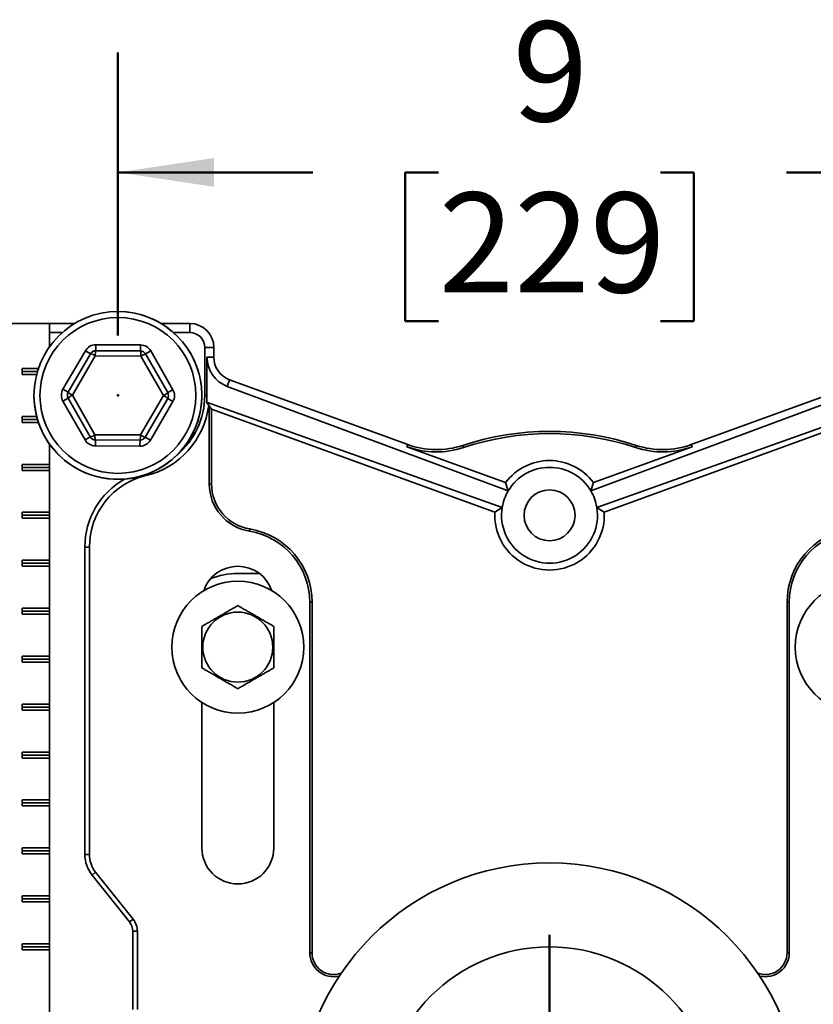
# Model space of a CAD drawing. Units: inches. Extents: x 0.2 to 8.4, y 0.1 to 10.9.
# Drawn here: x 3.7 to 4.5, y 4.4 to 5.5 of the extents above; entities that cross this region are included whole.
import ezdxf

# ---------------------------------------------------------------- set-up
doc = ezdxf.new("R2010")
doc.units = ezdxf.units.IN
doc.header["$MEASUREMENT"] = 0
doc.header["$PDSIZE"] = -1
doc.layers.add('WALL', color=7, linetype='Continuous', lineweight=50)
doc.styles.add('SLDTEXTSTYLE0', font='TXT', dxfattribs={"width": 0.605})
doc.dimstyles.new('SLDDIMSTYLE0', dxfattribs={"dimtxt": 0.101115, "dimasz": 0.1, "dimexe": 0, "dimexo": 0.0625, "dimgap": 0.025279, "dimtad": 0, "dimtih": 1, "dimtoh": 1, "dimdec": 1, "dimlfac": 10, "dimrnd": 1e-09, "dimzin": 12, "dimdsep": 46, "dimlunit": 5, "dimtxsty": 'SLDTEXTSTYLE0', "dimsah": 1, "dimcen": 0.09, "dimadec": 0, "dimazin": 3, "dimtfac": 1, "dimtdec": 3, "dimtofl": 0, "dimtmove": 0, "dimatfit": 3, "dimfxl": 0, "dimfrac": 2, "dimtolj": 1, "dimtzin": 12, "dimarcsym": 0})
doc.dimstyles.new('SLDDIMSTYLE2', dxfattribs={"dimtxt": 0.101115, "dimasz": 0.1, "dimexe": 0, "dimexo": 0.0625, "dimgap": 0.025279, "dimtad": 0, "dimtih": 1, "dimtoh": 1, "dimdec": 1, "dimlfac": 10, "dimrnd": 1e-09, "dimzin": 12, "dimdsep": 46, "dimlunit": 5, "dimtxsty": 'SLDTEXTSTYLE0', "dimsah": 1, "dimcen": 0.09, "dimadec": 0, "dimazin": 3, "dimtfac": 1, "dimtdec": 3, "dimtmove": 0, "dimatfit": 0, "dimfxl": 0, "dimfrac": 2, "dimtolj": 1, "dimtzin": 12, "dimarcsym": 0})

# ---------------------------------------------------------------- blocks, each defined once
blk = doc.blocks.new('_D')
at = {"layer": 'WALL'}
for p, q in [((3.7662, 5.1283), (3.7662, 5.4234)), ((4.6662, 5.1283), (4.6662, 5.4234)), ((3.7662, 5.2984), (3.9693, 5.2984)), ((4.1005, 5.2984), (4.0657, 5.2984)), ((4.0657, 5.2984), (4.0657, 5.1431)), ((4.3319, 5.2984), (4.3667, 5.2984)), ((4.3667, 5.2984), (4.3667, 5.1431)), ((4.6662, 5.2984), (4.4631, 5.2984)), ((4.0657, 5.1431), (4.1005, 5.1431)), ((4.3667, 5.1431), (4.3319, 5.1431))]:
    blk.add_line(p, q, dxfattribs=at)
for points in [[(3.7662, 5.2984), (3.8662, 5.2834), (3.8662, 5.3134)], [(4.6662, 5.2984), (4.5662, 5.3134), (4.5662, 5.2834)]]:
    blk.add_solid(points, dxfattribs=at)
at = {"layer": 'WALL', "attachment_point": 1, "style": 'SLDTEXTSTYLE0'}
for s, insert, char_height in [('9', (4.1776, 5.4558), 0.1042), ('229', (4.1005, 5.2774), 0.10417)]:
    blk.add_mtext(s, dxfattribs=dict(at, insert=insert, char_height=char_height))
blk = doc.blocks.new('SW_SYMBOL_MOD_BOX')
at = {"layer": 'WALL', "color": 0}
for p, q in [((7.87, 7.87), (7.87, 31.5)), ((7.87, 31.5), (31.5, 31.5)), ((31.5, 31.5), (31.5, 7.87)), ((7.87, 7.87), (31.5, 7.87))]:
    blk.add_line(p, q, dxfattribs=at)
blk = doc.blocks.new('_D_3')
at = {"layer": 'WALL'}
for p, q in [((2.4878, 4.3158), (2.4878, 4.5658)), ((3.0192, 4.3158), (2.3628, 4.3158)), ((2.4878, 3.7795), (2.4878, 4.2658)), ((2.3628, 3.7795), (2.4878, 3.7795))]:
    blk.add_line(p, q, dxfattribs=at)
for points in [[(2.4878, 4.3158), (2.5028, 4.4158), (2.4728, 4.4158)], [(2.4878, 4.2658), (2.4728, 4.1658), (2.5028, 4.1658)]]:
    blk.add_solid(points, dxfattribs=at)
at = {"layer": 'WALL', "xscale": 0.003410658394813324, "yscale": 0.003410658394813324, "zscale": 0.003410658394813324}
blk.add_blockref('SW_SYMBOL_MOD_BOX', (2.1425, 3.7946), dxfattribs=at)
at = {"layer": 'WALL', "char_height": 0.10417, "attachment_point": 1, "style": 'SLDTEXTSTYLE0'}
for s, insert in [('1/4 MIN', (1.6564, 3.9138)), ('2 1/4 MAX', (1.6453, 3.7585))]:
    blk.add_mtext(s, dxfattribs=dict(at, insert=insert))
blk = doc.blocks.new('SW_CENTERMARKSYMBOL_0')
at = {"layer": 'WALL', "color": 0}
for p, q in [((0, 0.025), (0, 0.1875)), ((0, 0), (0, 0.0125)), ((-0.025, 0), (-1.1345, 0)), ((0, 0), (-0.0125, 0)), ((0, 0), (0, -0.0125)), ((0, 0), (0.0125, 0)), ((0.025, 0), (0.1875, 0)), ((0, -0.025), (0, -0.7529))]:
    blk.add_line(p, q, dxfattribs=at)

msp = doc.modelspace()

# ---------------------------------------------------------------- linework, layer by layer
at = {"color": 7, "linetype": 'Continuous', "lineweight": 35}
for p, q in [((3.63517749, 5.14084151), (3.69479106, 5.14084151)), ((3.69479106, 5.14084151), (3.69479106, 5.11641456)), ((3.69484138, 5.14084151), (3.69479106, 5.14084151)), ((3.69484138, 5.14084151), (3.69484138, 5.11648554)), ((3.72112626, 5.14084151), (3.69484138, 5.14084151)), ((3.84119565, 5.14084151), (3.81126504, 5.14084151)), ((3.84119565, 5.13138873), (3.84119565, 5.14084151)), ((3.70823177, 5.13138873), (3.69484138, 5.13138873)), ((3.84119565, 5.13138873), (3.82415954, 5.13138873)), ((3.74319241, 5.11869446), (3.74316458, 5.11244452)), ((3.74319241, 5.11869446), (3.78966865, 5.11848751)), ((3.78964082, 5.11223758), (3.78966865, 5.11848751)), ((3.85674287, 5.06584151), (3.85674287, 5.11584151)), ((3.85674287, 5.11584151), (3.86619565, 5.11584151)), ((3.86619565, 5.10568961), (3.86619565, 5.11584151)), ((3.70892204, 5.07234659), (3.73233937, 5.11249272)), ((3.71432073, 5.06919752), (3.73773806, 5.10934365)), ((3.74264614, 5.10705316), (3.71873056, 5.06605286)), ((3.73233937, 5.11249272), (3.73773806, 5.10934365)), ((3.79011123, 5.10684181), (3.74264614, 5.10705316)), ((3.74316458, 5.11244452), (3.78964082, 5.11223758)), ((3.81366075, 5.06563016), (3.79011123, 5.10684181)), ((3.79503951, 5.10908851), (3.80046603, 5.11218937)), ((3.79503951, 5.10908851), (3.81809841, 5.06873543)), ((3.80046603, 5.11218937), (3.82352493, 5.0718363)), ((3.85906694, 5.10568961), (3.85897347, 5.06584151)), ((3.85906694, 5.10568961), (3.86619565, 5.10568961)), ((3.66639314, 5.09396651), (3.68333894, 5.09396651)), ((3.66639314, 5.08771651), (3.66639314, 5.09396651)), ((3.6823431, 5.09084151), (3.66639314, 5.09084151)), ((3.68147414, 5.08771651), (3.66639314, 5.08771651)), ((3.70892204, 5.07234659), (3.71432073, 5.06919752)), ((3.88013669, 5.07530535), (3.88264515, 5.0821973)), ((4.17321026, 4.9663808), (3.88013669, 5.07530535)), ((4.06836458, 5.01460095), (3.88264515, 5.0821973)), ((4.25918105, 4.9663808), (4.55225462, 5.07530535)), ((4.54974616, 5.0821973), (4.36402673, 5.01460095)), ((3.70886638, 5.05984672), (3.7142929, 5.06294758)), ((3.7373518, 5.02259451), (3.7142929, 5.06294758)), ((3.71873056, 5.06605286), (3.74228008, 5.02484121)), ((3.78974517, 5.02462986), (3.81366075, 5.06563016)), ((3.81807058, 5.06248549), (3.79465324, 5.02233937)), ((3.81807058, 5.06248549), (3.82346927, 5.05933642)), ((3.81809841, 5.06873543), (3.82352493, 5.0718363)), ((3.85674287, 5.06584151), (3.85897347, 5.06584151)), ((3.73192528, 5.01949364), (3.70886638, 5.05984672)), ((3.82346927, 5.05933642), (3.80005193, 5.0191903)), ((3.85865438, 5.05872397), (4.16685073, 4.94890861)), ((3.86081572, 5.05526561), (3.85865438, 5.05872397)), ((3.86146926, 5.05502774), (3.86081572, 5.05526561)), ((3.86383246, 5.05165275), (3.86146926, 5.05502774)), ((3.86146926, 5.05502774), (3.86146926, 4.97356148)), ((4.15920185, 4.94414709), (3.86383246, 5.05165275)), ((3.86383246, 5.05165275), (3.86383246, 4.97356148)), ((4.57373693, 5.05872397), (4.26554058, 4.94890861)), ((4.27318946, 4.94414709), (4.56855885, 5.05165275)), ((3.66639314, 5.04396651), (3.68147414, 5.04396651)), ((3.66639314, 5.03771651), (3.66639314, 5.04396651)), ((3.6823431, 5.04084151), (3.66639314, 5.04084151)), ((3.68333894, 5.03771651), (3.66639314, 5.03771651)), ((3.73192528, 5.01949364), (3.7373518, 5.02259451)), ((3.74228008, 5.02484121), (3.78974517, 5.02462986)), ((3.79465324, 5.02233937), (3.80005193, 5.0191903)), ((3.69479106, 5.01526846), (3.69479106, 4.99396651)), ((3.69484138, 5.01519747), (3.69484138, 4.36648554)), ((3.74272266, 5.0131955), (3.74275049, 5.01944544)), ((3.78919889, 5.01298856), (3.74272266, 5.0131955)), ((3.78922672, 5.0192385), (3.74275049, 5.01944544)), ((3.78922672, 5.0192385), (3.78919889, 5.01298856)), ((4.06755632, 5.01238027), (4.06836458, 5.01460095)), ((4.06755632, 5.01238027), (4.17041108, 4.9749442)), ((4.12654537, 5.01151811), (4.12580235, 5.01376146)), ((4.36483499, 5.01238027), (4.26198023, 4.9749442)), ((4.30584594, 5.01151811), (4.30658896, 5.01376146)), ((4.36483499, 5.01238027), (4.36402673, 5.01460095)), ((3.66639314, 4.99396651), (3.69479106, 4.99396651)), ((3.66639314, 4.98771651), (3.66639314, 4.99396651)), ((3.69480885, 4.99084151), (3.66639314, 4.99084151)), ((3.69480885, 4.99084151), (3.69479106, 4.99396651)), ((3.69479106, 4.98771651), (3.69480885, 4.99084151)), ((3.69479106, 4.98771651), (3.66639314, 4.98771651)), ((3.69479106, 4.98771651), (3.69479106, 4.94396651)), ((3.86383246, 4.97356148), (3.86146926, 4.97356148)), ((4.17321026, 4.9663808), (4.17041108, 4.9749442)), ((4.25918105, 4.9663808), (4.26198023, 4.9749442)), ((4.15920185, 4.94414709), (4.16685059, 4.94890775)), ((4.16685073, 4.94890861), (4.16685059, 4.94890775)), ((4.26554072, 4.94890775), (4.26554058, 4.94890861)), ((4.27318946, 4.94414709), (4.26554072, 4.94890775)), ((3.66639314, 4.94396651), (3.69479106, 4.94396651)), ((3.66639314, 4.93771651), (3.66639314, 4.94396651)), ((3.69480885, 4.94084151), (3.66639314, 4.94084151)), ((3.69480885, 4.94084151), (3.69479106, 4.94396651)), ((3.69479106, 4.93771651), (3.69480885, 4.94084151)), ((3.69479106, 4.93771651), (3.66639314, 4.93771651)), ((3.69479106, 4.93771651), (3.69479106, 4.89396651)), ((3.9037431, 4.92655539), (3.90335982, 4.92422349)), ((3.73174287, 4.58711103), (3.73174287, 4.90772763)), ((3.73174287, 4.90772763), (3.73646926, 4.90772763)), ((3.73646926, 4.90772763), (3.73646926, 4.58711103)), ((3.66639314, 4.89396651), (3.69479106, 4.89396651)), ((3.66639314, 4.88771651), (3.66639314, 4.89396651)), ((3.69480885, 4.89084151), (3.66639314, 4.89084151)), ((3.69479106, 4.88771651), (3.66639314, 4.88771651)), ((3.69480885, 4.89084151), (3.69479106, 4.89396651)), ((3.69479106, 4.88771651), (3.69480885, 4.89084151)), ((3.69479106, 4.88771651), (3.69479106, 4.84396651)), ((3.89119565, 4.88015503), (3.91377739, 4.88015503)), ((3.96619565, 4.85021651), (3.96619565, 4.48459151)), ((3.96855885, 4.85021651), (3.96619565, 4.85021651)), ((3.96855885, 4.85021651), (3.96855885, 4.48459151)), ((4.46383246, 4.85021651), (4.46383246, 4.48459151)), ((4.46383246, 4.85021651), (4.46619565, 4.85021651)), ((4.46619565, 4.85021651), (4.46619565, 4.48459151)), ((3.66639314, 4.84396651), (3.69479106, 4.84396651)), ((3.66639314, 4.83771651), (3.66639314, 4.84396651)), ((3.69480885, 4.84084151), (3.66639314, 4.84084151)), ((3.69479106, 4.83771651), (3.66639314, 4.83771651)), ((3.69480885, 4.84084151), (3.69479106, 4.84396651)), ((3.69479106, 4.83771651), (3.69480885, 4.84084151)), ((3.69479106, 4.83771651), (3.69479106, 4.79396651)), ((3.66639314, 4.79396651), (3.69479106, 4.79396651)), ((3.66639314, 4.78771651), (3.66639314, 4.79396651)), ((3.69480885, 4.79084151), (3.66639314, 4.79084151)), ((3.69479106, 4.78771651), (3.66639314, 4.78771651)), ((3.69480885, 4.79084151), (3.69479106, 4.79396651)), ((3.69479106, 4.78771651), (3.69480885, 4.79084151)), ((3.69479106, 4.78771651), (3.69479106, 4.74396651)), ((3.66639314, 4.74396651), (3.69479106, 4.74396651)), ((3.66639314, 4.73771651), (3.66639314, 4.74396651)), ((3.69480885, 4.74084151), (3.69479106, 4.74396651)), ((3.85369565, 4.74571936), (3.85369565, 4.59396651)), ((3.92869565, 4.59396651), (3.92869565, 4.74571936)), ((3.69480885, 4.74084151), (3.66639314, 4.74084151)), ((3.69479106, 4.73771651), (3.66639314, 4.73771651)), ((3.69479106, 4.73771651), (3.69480885, 4.74084151)), ((3.69479106, 4.73771651), (3.69479106, 4.69396651)), ((3.66639314, 4.69396651), (3.69479106, 4.69396651)), ((3.66639314, 4.68771651), (3.66639314, 4.69396651)), ((3.69480885, 4.69084151), (3.69479106, 4.69396651)), ((3.69480885, 4.69084151), (3.66639314, 4.69084151)), ((3.69479106, 4.68771651), (3.66639314, 4.68771651)), ((3.69479106, 4.68771651), (3.69480885, 4.69084151)), ((3.69479106, 4.68771651), (3.69479106, 4.64396651)), ((3.66639314, 4.64396651), (3.69479106, 4.64396651)), ((3.66639314, 4.63771651), (3.66639314, 4.64396651)), ((3.69480885, 4.64084151), (3.69479106, 4.64396651)), ((3.69480885, 4.64084151), (3.66639314, 4.64084151)), ((3.69479106, 4.63771651), (3.66639314, 4.63771651)), ((3.69479106, 4.63771651), (3.69480885, 4.64084151)), ((3.69479106, 4.63771651), (3.69479106, 4.59396651)), ((3.66639314, 4.59396651), (3.69479106, 4.59396651)), ((3.66639314, 4.58771651), (3.66639314, 4.59396651)), ((3.69480885, 4.59084151), (3.66639314, 4.59084151)), ((3.69480885, 4.59084151), (3.69479106, 4.59396651)), ((3.69479106, 4.58771651), (3.69480885, 4.59084151)), ((3.69479106, 4.58771651), (3.66639314, 4.58771651)), ((3.69479106, 4.58771651), (3.69479106, 4.54396651)), ((3.73174287, 4.58711103), (3.73646926, 4.58711103)), ((3.73929255, 4.56558855), (3.74298324, 4.56854111)), ((3.77833599, 4.51678425), (3.73929255, 4.56558855)), ((3.74298324, 4.56854111), (3.78202668, 4.5197368)), ((3.66639314, 4.54396651), (3.69479106, 4.54396651)), ((3.66639314, 4.53771651), (3.66639314, 4.54396651)), ((3.69480885, 4.54084151), (3.66639314, 4.54084151)), ((3.69480885, 4.54084151), (3.69479106, 4.54396651)), ((3.69479106, 4.53771651), (3.69480885, 4.54084151)), ((3.69479106, 4.53771651), (3.66639314, 4.53771651)), ((3.69479106, 4.53771651), (3.69479106, 4.49396651)), ((3.77833599, 4.51678425), (3.78202668, 4.5197368)), ((3.78174287, 4.42552856), (3.78174287, 4.50707198)), ((3.78174287, 4.50707198), (3.78646926, 4.50707198)), ((3.78646926, 4.50707198), (3.78646926, 4.42552856)), ((3.66639314, 4.49396651), (3.69479106, 4.49396651)), ((3.66639314, 4.48771651), (3.66639314, 4.49396651)), ((3.69480885, 4.49084151), (3.66639314, 4.49084151)), ((3.69479106, 4.48771651), (3.66639314, 4.48771651)), ((3.69480885, 4.49084151), (3.69479106, 4.49396651)), ((3.69479106, 4.48771651), (3.69480885, 4.49084151)), ((3.69479106, 4.48771651), (3.69479106, 4.41896651)), ((3.96855885, 4.48459151), (3.96619565, 4.48459151)), ((4.46383246, 4.48459151), (4.46619565, 4.48459151))]:
    msp.add_line(p, q, dxfattribs=at)
at = {"color": 8, "linetype": 'Continuous', "lineweight": 35}
msp.add_line((3.79515367, 4.98327225), (3.79539341, 4.98226143), dxfattribs=at)
at = {"color": 7, "linetype": 'Continuous', "lineweight": 35}
for centre, radius in [((3.76619565, 5.06584151), 0.0875), ((3.76619565, 5.06584151), 0.08125), ((4.21619565, 4.94084151), 0.02656), ((3.89119565, 4.80334151), 0.06875), ((4.54119565, 4.80334151), 0.06875), ((3.89119565, 4.80334151), 0.03650127), ((4.21619565, 4.31584151), 0.2625), ((4.21619565, 4.31584151), 0.175)]:
    msp.add_circle(centre, radius, dxfattribs=at)
for centre, radius, start, end in [((3.76619565, 5.06584151), 0.0875, 9.40825955, 90), ((3.84119565, 5.11584151), 0.025, 0, 90), ((3.84119565, 5.11584151), 0.01554722, 0, 90), ((3.74313676, 5.10619458), 0.0125, 89.7448813, 149.7448813), ((3.78961299, 5.10598764), 0.0125, 29.7448813, 89.7448813), ((3.74313676, 5.10619458), 0.00625, 89.7448813, 149.7448813), ((3.73333259, 5.09349982), 0.01644491, 55.50401594, 74.46107907), ((3.75905128, 5.10819622), 0.01644491, 165.02868352, 183.98574666), ((3.77371692, 5.10813091), 0.01644491, 355.50401594, 14.46107907), ((3.78961299, 5.10598764), 0.00625, 29.7448813, 89.7448813), ((3.79930372, 5.09320607), 0.01644491, 105.02868352, 123.98574666), ((3.89119565, 5.10568961), 0.025, 180, 250), ((3.76619565, 5.06584151), 0.0875, 180, 9.40825955), ((3.71971942, 5.06604845), 0.0125, 149.7448813, 209.7448813), ((3.71971942, 5.06604845), 0.00625, 149.7448813, 209.7448813), ((3.72581132, 5.05121042), 0.01644491, 115.50401594, 134.46107907), ((3.72594321, 5.08083165), 0.01644491, 225.02868352, 243.98574666), ((3.80657999, 5.0804726), 0.01644491, 295.50401594, 314.46107907), ((3.80644809, 5.05085137), 0.01644491, 45.02868352, 63.98574666), ((3.81267189, 5.06563456), 0.00625, 329.7448813, 29.7448813), ((3.81267189, 5.06563456), 0.0125, 329.7448813, 29.7448813), ((3.77557065, 5.06584151), 0.08117222, 310.05512586, 0), ((3.77557065, 5.06584151), 0.08589861, 283.3423638, 352.92775986), ((3.73308759, 5.03847694), 0.01644491, 285.02868352, 303.98574666), ((3.74277832, 5.02569538), 0.00625, 209.7448813, 269.7448813), ((3.75867438, 5.0235521), 0.01644491, 175.50401594, 194.46107907), ((3.77334003, 5.0234868), 0.01644491, 345.02868352, 3.98574666), ((3.78925455, 5.02548844), 0.00625, 269.7448813, 329.7448813), ((3.79905872, 5.0381832), 0.01644491, 235.50401594, 254.46107907), ((4.21619565, 4.74084151), 0.2875, 71.67471033, 108.32528967), ((4.21619565, 4.74084151), 0.2851368, 71.67471033, 108.32528967), ((3.74277832, 5.02569538), 0.0125, 209.7448813, 269.7448813), ((3.78925455, 5.02548844), 0.0125, 269.7448813, 329.7448813), ((4.09829135, 5.09682406), 0.0898632, 250, 288.32528967), ((4.09829135, 5.09682406), 0.0875, 250, 288.32528967), ((4.33409996, 5.09682406), 0.0898632, 251.67471033, 290), ((4.33409996, 5.09682406), 0.0875, 251.67471033, 290), ((4.21619565, 4.94084151), 0.05708959, 36.68062782, 143.31937218), ((4.21619565, 4.94084151), 0.05, 30.71619431, 149.28380569), ((3.81307065, 4.90772763), 0.07660139, 103.3423638, 180), ((3.81307065, 4.90772763), 0.08132778, 119.33883597, 180), ((3.91146926, 4.97356148), 0.05, 180, 260.66603118), ((3.91146926, 4.97356148), 0.0476368, 180, 260.66603118), ((4.21619565, 4.94084151), 0.05, 149.28380569, 169.93974009), ((4.21619565, 4.94084151), 0.05, 10.06025991, 30.71619431), ((4.21619565, 4.94084151), 0.05, 170.71619431, 9.28380569), ((4.21619565, 4.94084151), 0.05, 169.93974009, 170.71520001), ((4.21619565, 4.94084151), 0.05, 9.28479999, 10.06025991), ((4.21619565, 4.94084151), 0.05708959, 176.68062782, 3.31937218), ((3.89119565, 4.85021651), 0.075, 0, 80.66603118), ((3.89119565, 4.85021651), 0.0773632, 0, 80.66603118), ((4.54119565, 4.85021651), 0.0773632, 99.33396882, 180), ((4.54119565, 4.85021651), 0.075, 99.33396882, 180), ((3.89119565, 4.85021651), 0.0375, 18.62933057, 161.37066943), ((3.89119565, 4.80515503), 0.075, 90, 112.39832969), ((3.89119565, 4.59396651), 0.0375, 180, 0), ((3.76619565, 4.58711103), 0.03445278, 180, 218.65980825), ((3.76619565, 4.58711103), 0.02972639, 180, 218.65980825), ((3.76619565, 4.50707198), 0.02027361, 0, 38.65980825), ((3.76619565, 4.50707198), 0.01554722, 0, 38.65980825), ((3.99119565, 4.48459151), 0.025, 180, 283.43412898), ((3.99119565, 4.48459151), 0.0226368, 180, 290.36860437), ((4.44119565, 4.48459151), 0.0226368, 249.63139563, 0), ((4.44119565, 4.48459151), 0.025, 256.56587102, 0)]:
    msp.add_arc(centre, radius, start, end, dxfattribs=at)
for centre, major_axis, start_param, end_param in [((3.89140102, 5.10561329), (0.03030864, -0.01126459), 3.4950812462, 4.7123889804), ((3.77503755, 5.06603964), (0.07867807, -0.02924171), 0.2685793187, 0.3534885926), ((4.21588019, 4.94095875), (0.0465574, -0.01730365), 2.9601167645, 3.3230685427), ((4.21651112, 4.94095875), (0.0465574, 0.01730365), 6.101709418, 6.4646611963)]:
    msp.add_ellipse(centre, major_axis=major_axis, ratio=0.9999770441, start_param=start_param, end_param=end_param, dxfattribs=at)
for points, knots in [([(3.89119565, 4.84664278), (3.88992331, 4.84590819), (3.8873792, 4.84443935), (3.88335827, 4.84211786), (3.87916732, 4.83969822), (3.87527359, 4.83745017), (3.8718076, 4.83544908), (3.86877151, 4.83369619), (3.86573343, 4.83194216), (3.86215343, 4.82987524), (3.85809966, 4.8275348), (3.85516817, 4.8258423), (3.85369565, 4.82499214)], [0, 0, 0, 0, 0.1080043202, 0.215959236, 0.3277780367, 0.4395210177, 0.5162399372, 0.59296115, 0.6722222341, 0.7515030262, 0.87517725, 1, 1, 1, 1]), ([(3.92869565, 4.82499214), (3.92742331, 4.82572673), (3.9248792, 4.82719558), (3.92085827, 4.82951706), (3.91666732, 4.83193671), (3.91277359, 4.83418475), (3.9093076, 4.83618584), (3.90627151, 4.83793873), (3.90323343, 4.83969277), (3.89965343, 4.84175968), (3.89559966, 4.84410012), (3.89266817, 4.84579262), (3.89119565, 4.84664278)], [0, 0, 0, 0, 0.1080043202, 0.215959236, 0.3277780367, 0.4395210177, 0.5162399372, 0.59296115, 0.6722222341, 0.7515030262, 0.87517725, 1, 1, 1, 1]), ([(3.85369565, 4.82499214), (3.85369565, 4.82309507), (3.85369565, 4.8196257), (3.85369565, 4.81432259), (3.85369565, 4.80922199), (3.85369565, 4.80408874), (3.85369565, 4.79901753), (3.85369565, 4.79409212), (3.85369565, 4.78956388), (3.85369565, 4.78543256), (3.85369565, 4.78293821), (3.85369565, 4.78169087)], [0, 0, 0, 0, 0.139155922, 0.2544882316, 0.370091967, 0.4851369683, 0.5953008819, 0.7059706669, 0.8163557442, 0.9081656803, 1, 1, 1, 1]), ([(3.92869565, 4.78169087), (3.92869565, 4.78293821), (3.92869565, 4.78543256), (3.92869565, 4.78956388), (3.92869565, 4.79409212), (3.92869565, 4.79901753), (3.92869565, 4.80408874), (3.92869565, 4.80922199), (3.92869565, 4.81432259), (3.92869565, 4.8196257), (3.92869565, 4.82309507), (3.92869565, 4.82499214)], [0, 0, 0, 0, 0.0918343197, 0.1836442558, 0.2940293331, 0.4046991181, 0.5148630317, 0.629908033, 0.7455117684, 0.860844078, 1, 1, 1, 1]), ([(3.85369565, 4.78169087), (3.854968, 4.78095628), (3.85751211, 4.77948744), (3.86153304, 4.77716596), (3.86572399, 4.77474631), (3.86961772, 4.77249826), (3.87308371, 4.77049717), (3.8761198, 4.76874429), (3.87915788, 4.76699025), (3.88273788, 4.76492334), (3.88679165, 4.76258289), (3.88972314, 4.7608904), (3.89119565, 4.76004024)], [0, 0, 0, 0, 0.1080043202, 0.215959236, 0.3277780367, 0.4395210177, 0.5162399372, 0.59296115, 0.6722222341, 0.7515030262, 0.87517725, 1, 1, 1, 1]), ([(3.89119565, 4.76004024), (3.892468, 4.76077483), (3.89501211, 4.76224367), (3.89903304, 4.76456516), (3.90322399, 4.7669848), (3.90711772, 4.76923285), (3.91058371, 4.77123394), (3.9136198, 4.77298682), (3.91665788, 4.77474086), (3.92023788, 4.77680777), (3.92429165, 4.77914822), (3.92722314, 4.78084071), (3.92869565, 4.78169087)], [0, 0, 0, 0, 0.1080043202, 0.215959236, 0.3277780367, 0.4395210177, 0.5162399372, 0.59296115, 0.6722222341, 0.7515030262, 0.87517725, 1, 1, 1, 1])]:
    msp.add_open_spline(points, degree=3, knots=knots, dxfattribs=at)
at = {"layer": 'WALL'}
msp.add_point((3.76619565, 5.06584151), dxfattribs=at)

# ---------------------------------------------------------------- block references
msp.add_blockref('SW_CENTERMARKSYMBOL_0', (4.21619565, 4.31584151), dxfattribs=at)

# ---------------------------------------------------------------- dimensions: what is measured, and where the dimension line sits
dim = msp.add_linear_dim(base=(4.66619565, 5.29836744), p1=(3.76619565, 5.06584151), p2=(4.66619565, 5.06584151), dimstyle='SLDDIMSTYLE0', dxfattribs=at)
dim.commit()
dim.dimension.update_dxf_attribs({"geometry": '_D', "text_midpoint": (4.21619565, 5.29836744), "dimtype": 160})
dim = msp.add_linear_dim(base=(2.48782129, 4.26584151), p1=(3.08165015, 4.31584151), p2=(3.90200129, 4.26584151), angle=90, text='1/4 MIN{\\fGDT;o}\\P2 1/4 MAX', dimstyle='SLDDIMSTYLE2', dxfattribs=at)
dim.commit()
dim.dimension.update_dxf_attribs({"geometry": '_D_3', "text_midpoint": (2.48782129, 3.77952535), "dimtype": 160})

doc.saveas('drawing.dxf')
